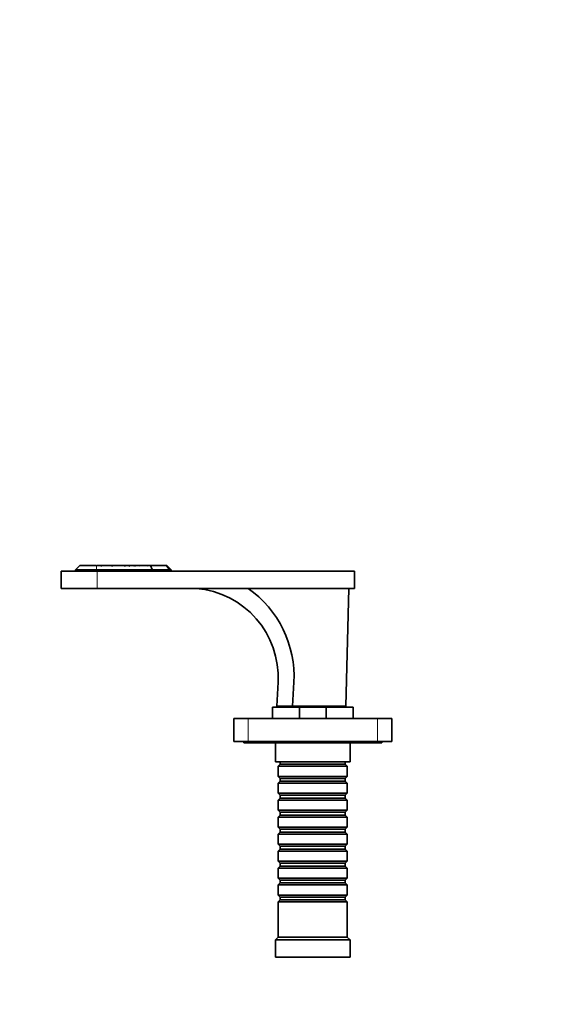
# Model space of a CAD drawing. Units: millimetres. Extents: x 0 to 1437, y 0 to 1181.
# Drawn here: x 574 to 764, y 839 to 1181 of the extents above; entities that cross this region are included whole.
import ezdxf
from ezdxf import colors
from ezdxf.entities.mleader import LeaderData, LeaderLine
from ezdxf.math import Vec2, Vec3

# ---------------------------------------------------------------- set-up
doc = ezdxf.new("R2010")
doc.units = ezdxf.units.MM
doc.layers.add('DV2_Défaut', color=7, linetype='Continuous')
doc.layers.add('Défaut', color=7, linetype='Continuous')

# ---------------------------------------------------------------- blocks, each defined once
blk = doc.blocks.new('_DOT')
at = {"color": 0}
blk.add_line((0, 0), (-1, 0), dxfattribs=at)
at = {"color": 0, "const_width": 0.333}
blk.add_lwpolyline([(-0.1665, 0, 1), (0.1665, 0, 1)], format="xyb", close=True, dxfattribs=at)
blk = doc.blocks.new('SE1')
at = {"layer": 'DV2_Défaut', "color": 7, "linetype": 'Continuous', "lineweight": 35}
for p, q in [((595.18, 991.62), (593.68, 990.12)), ((600.98, 990.12), (593.68, 990.12)), ((593.68, 990.12), (593.68, 989.62)), ((595.18, 991.62), (596.36, 991.62)), ((596.46, 991.62), (596.36, 991.62)), ((596.48, 991.62), (596.39, 991.52)), ((596.48, 991.62), (597.73, 991.62)), ((597.92, 991.62), (597.73, 991.62)), ((597.95, 991.62), (599.12, 991.62)), ((599.3, 991.62), (599.12, 991.62)), ((599.34, 991.62), (600.68, 991.62)), ((600.84, 991.45), (600.98, 991.59)), ((600.98, 991.59), (601.01, 991.62)), ((619.96, 990.12), (600.98, 990.12)), ((601.01, 991.62), (602.35, 991.62)), ((602.35, 991.62), (602.7, 991.62)), ((602.4, 991.62), (602.59, 991.62)), ((602.7, 991.62), (605.94, 991.62)), ((606.04, 991.62), (606.26, 991.62)), ((606.26, 991.62), (610.31, 991.62)), ((610.31, 991.62), (610.71, 991.62)), ((610.71, 991.62), (611.97, 991.62)), ((612.07, 991.62), (612.32, 991.62)), ((612.32, 991.62), (613.68, 991.62)), ((613.68, 991.62), (613.74, 991.62)), ((613.86, 991.62), (613.74, 991.62)), ((613.86, 991.62), (613.99, 991.62)), ((614.35, 991.62), (614.07, 991.62)), ((614.35, 991.62), (615.78, 991.62)), ((615.78, 991.62), (616.07, 991.62)), ((616.07, 991.62), (618.46, 991.62)), ((618.46, 991.62), (618.66, 991.62)), ((618.69, 991.62), (619.76, 991.62)), ((619.76, 991.62), (625.2, 991.62)), ((620.35, 990.2), (619.76, 991.62)), ((626.26, 990.12), (620.67, 990.12)), ((625.2, 991.62), (625.35, 991.62)), ((626.85, 990.12), (625.35, 991.62)), ((626.26, 990.12), (626.85, 990.12)), ((626.85, 989.62), (626.85, 990.12)), ((601.13, 989.62), (588.63, 989.62)), ((588.63, 989.62), (588.63, 983.62)), ((601.13, 989.62), (690.63, 989.62)), ((690.63, 989.62), (690.63, 983.62)), ((601.13, 983.62), (588.63, 983.62)), ((601.13, 983.62), (690.63, 983.62)), ((688.63, 983.62), (687.63, 942.62)), ((663.63, 942.62), (664.08, 950.93)), ((669.11, 942.62), (669.57, 950.93)), ((662.13, 942.32), (662.13, 938.32)), ((671.49, 942.32), (662.13, 942.32)), ((663.63, 942.62), (669.11, 942.62)), ((667.98, 942.62), (667.98, 942.32)), ((687.63, 942.62), (669.11, 942.62)), ((671.49, 942.32), (680.77, 942.32)), ((671.49, 942.32), (671.49, 938.32)), ((690.13, 942.32), (680.77, 942.32)), ((680.77, 942.32), (680.77, 938.32)), ((684.28, 942.32), (684.28, 942.62)), ((690.13, 942.32), (690.13, 938.32)), ((648.63, 930.32), (648.63, 938.32)), ((648.63, 938.32), (653.63, 938.32)), ((653.63, 938.32), (698.63, 938.32)), ((698.63, 938.32), (703.63, 938.32)), ((703.63, 938.32), (703.63, 930.32)), ((653.63, 930.32), (648.63, 930.32)), ((652.13, 930.32), (652.13, 929.82)), ((700.13, 929.82), (652.13, 929.82)), ((653.63, 930.32), (698.63, 930.32)), ((663.13, 929.82), (663.13, 923.32)), ((689.13, 923.32), (689.13, 929.82)), ((703.63, 930.32), (698.63, 930.32)), ((700.13, 929.82), (700.13, 930.32)), ((689.13, 923.32), (663.13, 923.32)), ((664.83, 922.42), (664.13, 921.72)), ((688.13, 921.72), (664.13, 921.72)), ((664.13, 921.72), (664.13, 918.22)), ((664.83, 923.32), (664.83, 922.42)), ((664.83, 922.42), (687.43, 922.42)), ((687.43, 922.42), (687.43, 923.32)), ((688.13, 921.72), (687.43, 922.42)), ((688.13, 918.22), (688.13, 921.72)), ((664.13, 918.22), (688.13, 918.22)), ((664.13, 918.22), (664.83, 917.52)), ((687.43, 917.52), (688.13, 918.22)), ((664.83, 916.52), (664.13, 915.82)), ((688.13, 915.82), (664.13, 915.82)), ((664.13, 915.82), (664.13, 912.32)), ((664.83, 917.52), (687.43, 917.52)), ((664.83, 917.52), (664.83, 916.52)), ((664.83, 916.52), (687.43, 916.52)), ((687.43, 916.52), (687.43, 917.52)), ((688.13, 915.82), (687.43, 916.52)), ((688.13, 912.32), (688.13, 915.82)), ((664.13, 912.32), (688.13, 912.32)), ((664.13, 912.32), (664.83, 911.62)), ((664.83, 911.62), (687.43, 911.62)), ((664.83, 911.62), (664.83, 910.62)), ((687.43, 911.62), (688.13, 912.32)), ((687.43, 910.62), (687.43, 911.62)), ((664.83, 910.62), (664.13, 909.92)), ((688.13, 909.92), (664.13, 909.92)), ((664.13, 909.92), (664.13, 906.42)), ((664.83, 910.62), (687.43, 910.62)), ((688.13, 909.92), (687.43, 910.62)), ((688.13, 906.42), (688.13, 909.92)), ((664.13, 906.42), (688.13, 906.42)), ((664.13, 906.42), (664.83, 905.72)), ((664.83, 904.72), (664.13, 904.02)), ((664.83, 905.72), (687.43, 905.72)), ((664.83, 905.72), (664.83, 904.72)), ((664.83, 904.72), (687.43, 904.72)), ((687.43, 905.72), (688.13, 906.42)), ((687.43, 904.72), (687.43, 905.72)), ((688.13, 904.02), (687.43, 904.72)), ((688.13, 904.02), (664.13, 904.02)), ((664.13, 904.02), (664.13, 900.52)), ((688.13, 900.52), (688.13, 904.02)), ((664.13, 900.52), (688.13, 900.52)), ((664.13, 900.52), (664.83, 899.82)), ((664.83, 898.82), (664.13, 898.12)), ((688.13, 898.12), (664.13, 898.12)), ((664.13, 898.12), (664.13, 894.62)), ((664.83, 899.82), (687.43, 899.82)), ((664.83, 899.82), (664.83, 898.82)), ((664.83, 898.82), (687.43, 898.82)), ((687.43, 899.82), (688.13, 900.52)), ((687.43, 898.82), (687.43, 899.82)), ((688.13, 898.12), (687.43, 898.82)), ((688.13, 894.62), (688.13, 898.12)), ((664.13, 894.62), (688.13, 894.62)), ((664.13, 894.62), (664.83, 893.92)), ((687.43, 893.92), (688.13, 894.62)), ((664.83, 892.92), (664.13, 892.22)), ((688.13, 892.22), (664.13, 892.22)), ((664.13, 892.22), (664.13, 888.72)), ((664.83, 893.92), (687.43, 893.92)), ((664.83, 893.92), (664.83, 892.92)), ((664.83, 892.92), (687.43, 892.92)), ((687.43, 892.92), (687.43, 893.92)), ((688.13, 892.22), (687.43, 892.92)), ((688.13, 888.72), (688.13, 892.22)), ((664.13, 888.72), (688.13, 888.72)), ((664.13, 888.72), (664.83, 888.02)), ((664.83, 888.02), (687.43, 888.02)), ((664.83, 888.02), (664.83, 887.02)), ((687.43, 888.02), (688.13, 888.72)), ((687.43, 887.02), (687.43, 888.02)), ((664.83, 887.02), (664.13, 886.32)), ((688.13, 886.32), (664.13, 886.32)), ((664.13, 886.32), (664.13, 882.82)), ((664.83, 887.02), (687.43, 887.02)), ((688.13, 886.32), (687.43, 887.02)), ((688.13, 882.82), (688.13, 886.32)), ((664.13, 882.82), (688.13, 882.82)), ((664.13, 882.82), (664.83, 882.12)), ((664.83, 881.12), (664.13, 880.42)), ((688.13, 880.42), (664.13, 880.42)), ((664.13, 880.42), (664.13, 876.92)), ((664.83, 882.12), (687.43, 882.12)), ((664.83, 882.12), (664.83, 881.12)), ((664.83, 881.12), (687.43, 881.12)), ((687.43, 882.12), (688.13, 882.82)), ((687.43, 881.12), (687.43, 882.12)), ((688.13, 880.42), (687.43, 881.12)), ((688.13, 876.92), (688.13, 880.42)), ((664.13, 876.92), (688.13, 876.92)), ((664.13, 876.92), (664.83, 876.22)), ((687.43, 876.22), (688.13, 876.92)), ((664.83, 875.22), (664.13, 874.52)), ((688.13, 874.52), (664.13, 874.52)), ((664.13, 874.52), (664.13, 862.32)), ((664.83, 876.22), (687.43, 876.22)), ((664.83, 876.22), (664.83, 875.22)), ((664.83, 875.22), (687.43, 875.22)), ((687.43, 875.22), (687.43, 876.22)), ((688.13, 874.52), (687.43, 875.22)), ((688.13, 862.32), (688.13, 874.52)), ((664.13, 862.32), (663.13, 861.32)), ((689.13, 861.32), (663.13, 861.32)), ((663.13, 861.32), (663.13, 855.32)), ((688.13, 862.32), (664.13, 862.32)), ((689.13, 861.32), (688.13, 862.32)), ((689.13, 855.32), (689.13, 861.32)), ((689.13, 855.32), (663.13, 855.32))]:
    blk.add_line(p, q, dxfattribs=at)
at = {"layer": 'DV2_Défaut', "color": 7, "linetype": 'Continuous', "lineweight": 18}
for p, q in [((600.98, 990.12), (600.98, 991.59)), ((600.98, 990.12), (600.98, 989.62)), ((619.96, 989.62), (619.96, 990.12)), ((620.67, 990.12), (620.67, 989.62)), ((625.2, 991.62), (626.26, 990.12)), ((626.26, 989.62), (626.26, 990.12)), ((601.13, 989.62), (601.13, 983.62)), ((653.63, 938.32), (653.63, 930.32)), ((698.63, 930.32), (698.63, 938.32))]:
    blk.add_line(p, q, dxfattribs=at)
at = {"layer": 'DV2_Défaut', "color": 7, "linetype": 'Continuous', "lineweight": 35}
for centre, radius, start, end in [((599.48, 992.42), 3.21, 194.3919, 196.2245), ((612.14, 999.25), 16.3, 207.9238, 208.5856), ((589.52, 997.82), 10.46, 322.5314, 323.6672), ((575.4, 980.25), 26.3, 25.2205, 25.6205), ((583.43, 1004.91), 20.73, 319.5253, 320.1253), ((558.44, 950.98), 58.62, 43.663, 43.8875), ((612.43, 1009.74), 20.74, 240.9051, 242.3288), ((579.97, 982), 24.68, 22.3209, 22.9371), ((618.52, 1025.52), 36.16, 249.6386, 250.7852), ((622.4, 1014.81), 28.25, 235.1695, 236.0489), ((633.96, 1063.62), 75.78, 251.8175, 252.4207), ((656.82, 1058.87), 81.54, 235.5657, 235.8713), ((626.14, 1027.92), 38.97, 248.6778, 249.6912), ((638, 1021.91), 39.71, 229.7086, 230.2582), ((577.67, 989.25), 36.09, 3.381, 3.7706), ((638.68, 963.58), 37.37, 131.4258, 131.9513), ((586.84, 973.31), 32.54, 33.969, 34.2413), ((592.38, 986.87), 22, 12.236, 12.4709), ((636.67, 1047.77), 60.59, 247.9826, 248.565), ((587.04, 1009.36), 32.33, 326.6127, 326.7191), ((687.18, 1045.68), 90.71, 216.5843, 216.7772), ((572.1, 994.58), 43.78, 355.8059, 356.1272), ((644.71, 955.8), 45.87, 128.6439, 129.1313), ((652.37, 957.55), 47.9, 134.6644, 135.0797), ((583.77, 993.14), 34.72, 357.0797, 357.4844), ((619.96, 991.12), 1, 270, 292.5), ((633.03, 952.63), 31.09, 356.87, 85.3442), ((632.26, 952.97), 37.36, 356.87, 55.1166)]:
    blk.add_arc(centre, radius, start, end, dxfattribs=at)
blk.add_ellipse((619.96, 991.12), major_axis=(0.924, -0.924), ratio=0.414214, start_param=5.105088, end_param=5.890486, dxfattribs=at)

msp = doc.modelspace()

# ---------------------------------------------------------------- block references
at = {"layer": 'Défaut'}
msp.add_blockref('SE1', (0, 0), dxfattribs=at)

# ---------------------------------------------------------------- leaders
at = {"layer": 'Défaut', "color": 7, "linetype": 'Continuous', "lineweight": 18}
ml = msp.add_multileader_mtext('Standard', dxfattribs=at)
ml.set_content('{\\pxsm0.9;\\fSolid Edge ISO|b1||i0||c0|p34;\\W1.;15/02/2017\\P}', color=256)
ml.set_leader_properties()
ml.set_arrow_properties(name='DOT')
ml.build(insert=Vec2(0, 0))
ml.multileader.update_dxf_attribs({"leader_type": 0, "dogleg_length": 0, "arrow_head_size": 12})
ctx = ml.context
ctx.base_point, ctx.char_height, ctx.arrow_head_size, ctx.landing_gap_size = Vec3(1117.78, 1174.33), 12, 12, 4.2
notes = []
notes.append((ctx, [(0, (0, 0, 0), (0, 0), (1, 0), 1, [])]))
ctx.mtext.insert = Vec3(1119.78, 1180.45)
for ctx, leaders in notes:
    for number, flags, end, landing, length, lines in leaders:
        leader = LeaderData()
        leader.index, (leader.has_last_leader_line, leader.has_dogleg_vector, leader.attachment_direction) = number, flags
        leader.last_leader_point, leader.dogleg_vector, leader.dogleg_length = Vec3(end), Vec3(landing), length
        for number, points, colour, breaks in lines:
            line = LeaderLine()
            line.index, line.vertices, line.color, line.breaks = number, Vec3.list(points), colors.encode_raw_color(colour), breaks
            leader.lines.append(line)
        ctx.leaders.append(leader)

doc.saveas('drawing.dxf')
